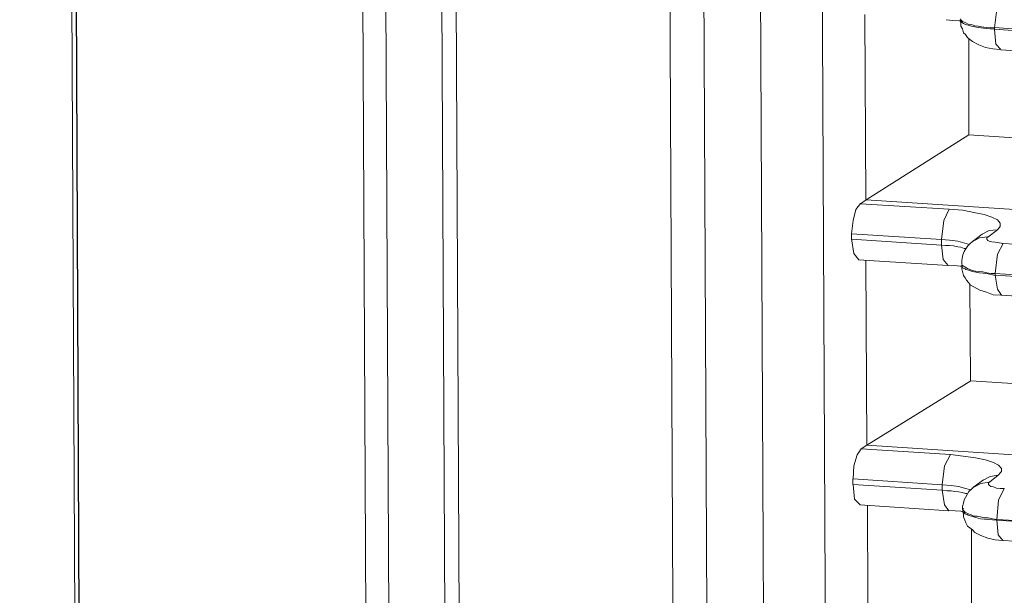
# Model space of a CAD drawing. Units: inches. Extents: x 5.8 to 23.3, y 8.2 to 20.4.
# Drawn here: x 6.8 to 7, y 15.7 to 15.8 of the extents above; entities that cross this region are included whole.
import ezdxf

# ---------------------------------------------------------------- set-up
doc = ezdxf.new("R2010")
doc.units = ezdxf.units.IN
doc.header["$MEASUREMENT"] = 0
doc.layers.add('Vrstva 1', color=7, linetype='Continuous')

msp = doc.modelspace()

# ---------------------------------------------------------------- linework, layer by layer
at = {"layer": 'Vrstva 1', "lineweight": 18}
msp.add_open_spline([(5.81549, 10.69388), (5.81549, 10.69388), (23.29856, 10.69388), (23.29856, 10.69388), (23.29856, 10.69388), (23.29856, 10.69388), (23.29856, 19.41324), (23.29856, 19.41324), (23.29856, 19.41324), (23.29856, 19.41324), (5.81549, 19.41324), (5.81549, 19.41324), (5.81549, 19.41324), (5.81549, 19.41324), (5.81549, 10.69388), (5.81549, 10.69388)], degree=3, knots=[0, 0, 0, 0, 0.25, 0.25, 0.25, 0.25, 0.5, 0.5, 0.5, 0.5, 0.75, 0.75, 0.75, 0.75, 1, 1, 1, 1], dxfattribs=at)
at = {"layer": 'Vrstva 1', "color": 7}
msp.add_open_spline([(6.87414, 13.19788), (6.87414, 13.19788), (6.82912, 13.19756), (6.81621, 13.21449), (6.81621, 13.21449), (6.81621, 13.21449), (6.7984, 17.18536), (6.7984, 17.18536), (6.7984, 17.18536), (6.7984, 17.18536), (6.80217, 17.19629), (6.80217, 17.19629), (6.80217, 17.19629), (6.80217, 17.19629), (6.80288, 17.25355), (6.80288, 17.25355), (6.80288, 17.25355), (6.80288, 17.25355), (6.79413, 17.27641), (6.82443, 17.27983), (6.82443, 17.27983), (6.82443, 17.27983), (7.19259, 17.52071), (7.19259, 17.52071), (7.19259, 17.52071), (7.19259, 17.52071), (7.2157, 17.53761), (7.25669, 17.53648), (7.25669, 17.53648), (7.29768, 17.53535), (10.89972, 17.30114), (10.89972, 17.30114), (10.89972, 17.30114), (10.89972, 17.30114), (10.94463, 17.30707), (10.95828, 17.26565), (10.95828, 17.26565), (10.95828, 17.26565), (10.96001, 17.20868), (10.96001, 17.20868), (10.96001, 17.20868), (10.96001, 17.20868), (10.94424, 17.19749), (10.94424, 17.19749), (10.94424, 17.19749), (10.94424, 17.19749), (10.96262, 13.35645), (10.96262, 13.35645), (10.96262, 13.35645), (10.96262, 13.35645), (10.97631, 13.36121), (10.97744, 13.34572), (10.97744, 13.34572), (10.97744, 13.34572), (10.97871, 13.24931), (10.97871, 13.24931), (10.97871, 13.24931), (10.97871, 13.24931), (10.9459, 13.21054), (10.9459, 13.21054), (10.9459, 13.21054), (10.9459, 13.21054), (10.92688, 13.17075), (10.86987, 13.1639), (10.86987, 13.1639), (10.86987, 13.1639), (10.58349, 12.98088), (10.58349, 12.98088), (10.58349, 12.98088), (10.58349, 12.98088), (10.54465, 12.96007), (10.49205, 12.96338), (10.49205, 12.96338), (10.43945, 12.96681), (10.18263, 12.98346), (10.18263, 12.98346), (10.18263, 12.98346), (10.18263, 12.98346), (10.00948, 12.86895), (10.00948, 12.86895), (10.00948, 12.86895), (10.00948, 12.86895), (9.94849, 12.86895), (9.94849, 12.86895), (9.94849, 12.86895), (9.94849, 12.86895), (9.92877, 12.88535), (9.953, 12.88835), (9.953, 12.88835), (9.953, 12.88835), (9.98444, 12.90884), (9.9553, 12.9068), (9.9553, 12.9068), (9.92619, 12.90468), (9.91815, 12.90585), (9.904, 12.89089), (9.904, 12.89089), (9.88979, 12.87597), (9.88358, 12.87494), (9.85416, 12.87494), (9.85416, 12.87494), (9.82481, 12.87494), (9.79337, 12.87187), (9.81253, 12.90302), (9.81253, 12.90302), (9.83172, 12.93414), (9.85296, 12.96853), (9.85296, 12.96853), (9.85296, 12.96853), (9.85296, 12.96853), (9.85296, 13.00466), (9.85296, 13.00466), (9.85296, 13.00466), (9.85296, 13.00466), (9.82152, 13.00618), (9.82152, 13.00618), (9.82152, 13.00618), (9.82152, 13.00618), (7.71481, 13.14076), (7.71481, 13.14076), (7.71481, 13.14076), (7.71481, 13.14076), (7.53736, 13.02692), (7.53736, 13.02692), (7.53736, 13.02692), (7.53736, 13.02692), (7.48522, 13.02935), (7.48522, 13.02935), (7.48522, 13.02935), (7.48522, 13.02935), (7.46483, 13.03546), (7.47968, 13.0478), (7.47968, 13.0478), (7.49453, 13.06015), (7.50674, 13.06791), (7.47968, 13.06791), (7.47968, 13.06791), (7.45266, 13.06791), (7.43756, 13.04699), (7.43756, 13.04699), (7.43756, 13.04699), (7.43756, 13.04699), (7.41551, 13.03507), (7.39685, 13.03507), (7.39685, 13.03507), (7.37819, 13.03507), (7.32192, 13.02805), (7.34196, 13.0604), (7.34196, 13.0604), (7.36185, 13.09271), (7.38711, 13.13917), (7.38711, 13.13917), (7.38711, 13.13917), (7.38711, 13.13917), (7.38704, 13.16172), (7.38704, 13.16172), (7.38704, 13.16172), (7.38704, 13.16172), (6.92275, 13.18761), (6.92275, 13.18761), (6.92275, 13.18761), (6.92275, 13.18761), (6.87414, 13.19788), (6.87414, 13.19788)], degree=3, knots=[0, 0, 0, 0, 0.02439, 0.02439, 0.02439, 0.02439, 0.04878, 0.04878, 0.04878, 0.04878, 0.073171, 0.073171, 0.073171, 0.073171, 0.097561, 0.097561, 0.097561, 0.097561, 0.121951, 0.121951, 0.121951, 0.121951, 0.146341, 0.146341, 0.146341, 0.146341, 0.170732, 0.170732, 0.170732, 0.170732, 0.195122, 0.195122, 0.195122, 0.195122, 0.219512, 0.219512, 0.219512, 0.219512, 0.243902, 0.243902, 0.243902, 0.243902, 0.268293, 0.268293, 0.268293, 0.268293, 0.292683, 0.292683, 0.292683, 0.292683, 0.317073, 0.317073, 0.317073, 0.317073, 0.341463, 0.341463, 0.341463, 0.341463, 0.365854, 0.365854, 0.365854, 0.365854, 0.390244, 0.390244, 0.390244, 0.390244, 0.414634, 0.414634, 0.414634, 0.414634, 0.439024, 0.439024, 0.439024, 0.439024, 0.463415, 0.463415, 0.463415, 0.463415, 0.487805, 0.487805, 0.487805, 0.487805, 0.512195, 0.512195, 0.512195, 0.512195, 0.536585, 0.536585, 0.536585, 0.536585, 0.560976, 0.560976, 0.560976, 0.560976, 0.585366, 0.585366, 0.585366, 0.585366, 0.609756, 0.609756, 0.609756, 0.609756, 0.634146, 0.634146, 0.634146, 0.634146, 0.658537, 0.658537, 0.658537, 0.658537, 0.682927, 0.682927, 0.682927, 0.682927, 0.707317, 0.707317, 0.707317, 0.707317, 0.731707, 0.731707, 0.731707, 0.731707, 0.756098, 0.756098, 0.756098, 0.756098, 0.780488, 0.780488, 0.780488, 0.780488, 0.804878, 0.804878, 0.804878, 0.804878, 0.829268, 0.829268, 0.829268, 0.829268, 0.853659, 0.853659, 0.853659, 0.853659, 0.878049, 0.878049, 0.878049, 0.878049, 0.902439, 0.902439, 0.902439, 0.902439, 0.926829, 0.926829, 0.926829, 0.926829, 0.95122, 0.95122, 0.95122, 0.95122, 0.97561, 0.97561, 0.97561, 0.97561, 1, 1, 1, 1], dxfattribs=at)
at = {"layer": 'Vrstva 1', "lineweight": 30}
msp.add_open_spline([(6.87414, 13.19788), (6.87414, 13.19788), (6.82912, 13.19756), (6.81621, 13.21449), (6.81621, 13.21449), (6.81621, 13.21449), (6.7984, 17.18536), (6.7984, 17.18536), (6.7984, 17.18536), (6.7984, 17.18536), (6.80217, 17.19629), (6.80217, 17.19629), (6.80217, 17.19629), (6.80217, 17.19629), (6.80288, 17.25355), (6.80288, 17.25355), (6.80288, 17.25355), (6.80288, 17.25355), (6.79413, 17.27641), (6.82443, 17.27983), (6.82443, 17.27983), (6.82443, 17.27983), (7.19259, 17.52071), (7.19259, 17.52071), (7.19259, 17.52071), (7.19259, 17.52071), (7.2157, 17.53761), (7.25669, 17.53648), (7.25669, 17.53648), (7.29768, 17.53535), (10.89972, 17.30114), (10.89972, 17.30114), (10.89972, 17.30114), (10.89972, 17.30114), (10.94463, 17.30707), (10.95828, 17.26565), (10.95828, 17.26565), (10.95828, 17.26565), (10.96001, 17.20868), (10.96001, 17.20868), (10.96001, 17.20868), (10.96001, 17.20868), (10.94424, 17.19749), (10.94424, 17.19749), (10.94424, 17.19749), (10.94424, 17.19749), (10.96262, 13.35645), (10.96262, 13.35645), (10.96262, 13.35645), (10.96262, 13.35645), (10.97631, 13.36121), (10.97744, 13.34572), (10.97744, 13.34572), (10.97744, 13.34572), (10.97871, 13.24931), (10.97871, 13.24931), (10.97871, 13.24931), (10.97871, 13.24931), (10.9459, 13.21054), (10.9459, 13.21054), (10.9459, 13.21054), (10.9459, 13.21054), (10.92688, 13.17075), (10.86987, 13.1639), (10.86987, 13.1639), (10.86987, 13.1639), (10.58349, 12.98088), (10.58349, 12.98088), (10.58349, 12.98088), (10.58349, 12.98088), (10.54465, 12.96007), (10.49205, 12.96338), (10.49205, 12.96338), (10.43945, 12.96681), (10.18263, 12.98346), (10.18263, 12.98346), (10.18263, 12.98346), (10.18263, 12.98346), (10.00948, 12.86895), (10.00948, 12.86895), (10.00948, 12.86895), (10.00948, 12.86895), (9.94849, 12.86895), (9.94849, 12.86895), (9.94849, 12.86895), (9.94849, 12.86895), (9.92877, 12.88535), (9.953, 12.88835), (9.953, 12.88835), (9.953, 12.88835), (9.98444, 12.90884), (9.9553, 12.9068), (9.9553, 12.9068), (9.92619, 12.90468), (9.91815, 12.90585), (9.904, 12.89089), (9.904, 12.89089), (9.88979, 12.87597), (9.88358, 12.87494), (9.85416, 12.87494), (9.85416, 12.87494), (9.82481, 12.87494), (9.79337, 12.87187), (9.81253, 12.90302), (9.81253, 12.90302), (9.83172, 12.93414), (9.85296, 12.96853), (9.85296, 12.96853), (9.85296, 12.96853), (9.85296, 12.96853), (9.85296, 13.00466), (9.85296, 13.00466), (9.85296, 13.00466), (9.85296, 13.00466), (9.82152, 13.00618), (9.82152, 13.00618), (9.82152, 13.00618), (9.82152, 13.00618), (7.71481, 13.14076), (7.71481, 13.14076), (7.71481, 13.14076), (7.71481, 13.14076), (7.53736, 13.02692), (7.53736, 13.02692), (7.53736, 13.02692), (7.53736, 13.02692), (7.48522, 13.02935), (7.48522, 13.02935), (7.48522, 13.02935), (7.48522, 13.02935), (7.46483, 13.03546), (7.47968, 13.0478), (7.47968, 13.0478), (7.49453, 13.06015), (7.50674, 13.06791), (7.47968, 13.06791), (7.47968, 13.06791), (7.45266, 13.06791), (7.43756, 13.04699), (7.43756, 13.04699), (7.43756, 13.04699), (7.43756, 13.04699), (7.41551, 13.03507), (7.39685, 13.03507), (7.39685, 13.03507), (7.37819, 13.03507), (7.32192, 13.02805), (7.34196, 13.0604), (7.34196, 13.0604), (7.36185, 13.09271), (7.38711, 13.13917), (7.38711, 13.13917), (7.38711, 13.13917), (7.38711, 13.13917), (7.38704, 13.16172), (7.38704, 13.16172), (7.38704, 13.16172), (7.38704, 13.16172), (6.92275, 13.18761), (6.92275, 13.18761), (6.92275, 13.18761), (6.92275, 13.18761), (6.87414, 13.19788), (6.87414, 13.19788)], degree=3, knots=[0, 0, 0, 0, 0.02439, 0.02439, 0.02439, 0.02439, 0.04878, 0.04878, 0.04878, 0.04878, 0.073171, 0.073171, 0.073171, 0.073171, 0.097561, 0.097561, 0.097561, 0.097561, 0.121951, 0.121951, 0.121951, 0.121951, 0.146341, 0.146341, 0.146341, 0.146341, 0.170732, 0.170732, 0.170732, 0.170732, 0.195122, 0.195122, 0.195122, 0.195122, 0.219512, 0.219512, 0.219512, 0.219512, 0.243902, 0.243902, 0.243902, 0.243902, 0.268293, 0.268293, 0.268293, 0.268293, 0.292683, 0.292683, 0.292683, 0.292683, 0.317073, 0.317073, 0.317073, 0.317073, 0.341463, 0.341463, 0.341463, 0.341463, 0.365854, 0.365854, 0.365854, 0.365854, 0.390244, 0.390244, 0.390244, 0.390244, 0.414634, 0.414634, 0.414634, 0.414634, 0.439024, 0.439024, 0.439024, 0.439024, 0.463415, 0.463415, 0.463415, 0.463415, 0.487805, 0.487805, 0.487805, 0.487805, 0.512195, 0.512195, 0.512195, 0.512195, 0.536585, 0.536585, 0.536585, 0.536585, 0.560976, 0.560976, 0.560976, 0.560976, 0.585366, 0.585366, 0.585366, 0.585366, 0.609756, 0.609756, 0.609756, 0.609756, 0.634146, 0.634146, 0.634146, 0.634146, 0.658537, 0.658537, 0.658537, 0.658537, 0.682927, 0.682927, 0.682927, 0.682927, 0.707317, 0.707317, 0.707317, 0.707317, 0.731707, 0.731707, 0.731707, 0.731707, 0.756098, 0.756098, 0.756098, 0.756098, 0.780488, 0.780488, 0.780488, 0.780488, 0.804878, 0.804878, 0.804878, 0.804878, 0.829268, 0.829268, 0.829268, 0.829268, 0.853659, 0.853659, 0.853659, 0.853659, 0.878049, 0.878049, 0.878049, 0.878049, 0.902439, 0.902439, 0.902439, 0.902439, 0.926829, 0.926829, 0.926829, 0.926829, 0.95122, 0.95122, 0.95122, 0.95122, 0.97561, 0.97561, 0.97561, 0.97561, 1, 1, 1, 1], dxfattribs=at)
at = {"layer": 'Vrstva 1', "lineweight": 9}
for points in [[(6.79714, 17.1887), (6.79714, 17.1887), (6.81619, 13.21448), (6.81619, 13.21448)], [(6.87306, 13.34621), (6.87306, 13.34621), (6.85489, 17.1452), (6.85489, 17.1452)], [(6.87757, 13.34653), (6.87757, 13.34653), (6.8594, 17.14548), (6.8594, 17.14548)], [(6.91873, 16.49416), (6.91873, 16.49416), (6.93125, 13.86632), (6.93125, 13.86632)], [(6.92548, 16.49222), (6.92548, 16.49222), (6.938, 13.86441), (6.938, 13.86441)], [(6.94889, 16.49279), (6.94889, 16.49279), (6.96142, 13.86506), (6.96142, 13.86506)], [(6.9492, 13.8636), (6.9492, 13.8636), (6.93668, 16.49144), (6.93668, 16.49144)], [(6.98668, 15.94681), (6.98668, 15.94681), (9.17573, 15.80418), (9.17573, 15.80418)], [(6.98724, 15.90864), (6.98724, 15.90864), (9.17619, 15.76587), (9.17619, 15.76587)], [(9.17457, 15.75998), (9.17457, 15.75998), (6.98562, 15.90261), (6.98562, 15.90261)], [(6.98562, 15.90239), (6.98562, 15.90239), (9.17457, 15.75977), (9.17457, 15.75977)], [(6.98689, 15.8983), (6.98689, 15.8983), (9.17584, 15.75574), (9.17584, 15.75574)], [(6.98742, 15.86003), (6.98742, 15.86003), (9.17637, 15.7174), (9.17637, 15.7174)], [(9.17482, 15.71147), (9.17482, 15.71147), (6.98579, 15.8541), (6.98579, 15.8541)], [(6.98579, 15.85392), (6.98579, 15.85392), (9.17482, 15.71133), (9.17482, 15.71133)], [(6.9871, 15.84976), (6.9871, 15.84976), (9.17609, 15.70713), (9.17609, 15.70713)], [(6.98763, 15.81148), (6.98763, 15.81148), (9.17658, 15.66885), (9.17658, 15.66885)], [(6.96074, 15.7716), (6.96074, 15.7716), (6.9605, 15.80829), (6.9605, 15.80829)], [(9.17506, 15.66303), (9.17506, 15.66303), (6.98615, 15.80566), (6.98615, 15.80566)], [(6.98615, 15.80566), (6.98615, 15.80566), (6.98615, 15.80534), (6.98615, 15.80534)], [(6.98615, 15.80534), (6.98615, 15.80534), (9.17506, 15.66272), (9.17506, 15.66272)], [(6.98112, 15.80354), (6.98112, 15.80354), (6.98112, 15.78449), (6.98112, 15.78449)], [(6.98742, 15.80129), (6.98742, 15.80129), (9.17637, 15.65869), (9.17637, 15.65869)], [(6.98112, 15.78444), (6.98112, 15.78444), (6.96076, 15.77163), (6.96076, 15.77163)], [(7.03704, 15.78077), (7.03704, 15.78077), (6.98112, 15.78444), (6.98112, 15.78444)], [(6.95965, 15.77084), (6.95965, 15.77084), (6.96078, 15.77162), (6.96078, 15.77162)], [(7.154, 15.75902), (7.154, 15.75902), (6.96078, 15.77162), (6.96078, 15.77162)], [(6.95965, 15.77084), (6.95965, 15.77084), (6.97719, 15.76978), (6.97719, 15.76978)], [(6.98675, 15.76566), (6.98675, 15.76566), (6.98484, 15.76425), (6.98484, 15.76425)], [(6.97569, 15.76378), (6.97569, 15.76378), (6.95788, 15.76488), (6.95788, 15.76488)], [(6.95788, 15.76385), (6.95788, 15.76385), (6.97569, 15.76265), (6.97569, 15.76265)], [(6.95789, 15.76388), (6.95789, 15.76388), (6.95789, 15.76487), (6.95789, 15.76487)], [(6.97569, 15.76265), (6.97569, 15.76265), (6.97569, 15.76378), (6.97569, 15.76378)], [(6.9837, 15.76481), (6.9837, 15.76481), (6.98176, 15.76329), (6.98176, 15.76329)], [(6.98784, 15.76298), (6.98784, 15.76298), (9.17683, 15.62035), (9.17683, 15.62035)], [(6.95929, 15.75976), (6.95929, 15.75976), (6.977, 15.75863), (6.977, 15.75863)], [(6.96092, 15.7231), (6.96092, 15.7231), (6.96074, 15.75968), (6.96074, 15.75968)], [(6.97971, 15.75894), (6.97971, 15.75894), (6.97971, 15.75911), (6.97971, 15.75911)], [(9.17531, 15.61442), (9.17531, 15.61442), (6.98629, 15.75705), (6.98629, 15.75705)], [(6.98629, 15.75705), (6.98629, 15.75705), (6.98629, 15.75673), (6.98629, 15.75673)], [(6.98629, 15.75673), (6.98629, 15.75673), (9.17531, 15.61424), (9.17531, 15.61424)], [(6.9813, 15.755), (6.9813, 15.755), (6.98144, 15.73577), (6.98144, 15.73577)], [(6.98755, 15.75277), (6.98755, 15.75277), (9.17651, 15.61014), (9.17651, 15.61014)], [(6.98147, 15.73579), (6.98147, 15.73579), (6.96091, 15.72309), (6.96091, 15.72309)], [(7.03732, 15.73226), (7.03732, 15.73226), (6.98147, 15.73579), (6.98147, 15.73579)], [(6.95979, 15.72236), (6.95979, 15.72236), (6.96092, 15.7231), (6.96092, 15.7231)], [(7.15424, 15.7104), (7.15424, 15.7104), (6.96092, 15.7231), (6.96092, 15.7231)], [(6.95979, 15.72236), (6.95979, 15.72236), (6.97747, 15.72123), (6.97747, 15.72123)], [(6.98688, 15.71714), (6.98688, 15.71714), (6.98516, 15.7158), (6.98516, 15.7158)], [(6.95817, 15.71534), (6.95817, 15.71534), (6.95817, 15.71643), (6.95817, 15.71643)], [(6.97583, 15.71524), (6.97583, 15.71524), (6.95819, 15.71644), (6.95819, 15.71644)], [(6.95819, 15.71531), (6.95819, 15.71531), (6.97583, 15.71422), (6.97583, 15.71422)], [(6.97583, 15.71422), (6.97583, 15.71422), (6.97583, 15.71524), (6.97583, 15.71524)], [(6.98398, 15.71623), (6.98398, 15.71623), (6.98211, 15.71485), (6.98211, 15.71485)], [(6.95953, 15.71129), (6.95953, 15.71129), (6.97714, 15.71013), (6.97714, 15.71013)], [(6.96117, 15.67449), (6.96117, 15.67449), (6.96103, 15.71117), (6.96103, 15.71117)], [(6.97992, 15.71039), (6.97992, 15.71039), (6.98003, 15.71064), (6.98003, 15.71064)], [(9.17555, 15.56594), (9.17555, 15.56594), (6.9866, 15.70843), (6.9866, 15.70843)], [(6.9866, 15.70843), (6.9866, 15.70843), (6.9866, 15.70825), (6.9866, 15.70825)], [(6.9866, 15.70825), (6.9866, 15.70825), (9.17555, 15.56562), (9.17555, 15.56562)], [(6.98162, 15.70649), (6.98162, 15.70649), (6.98162, 15.68727), (6.98162, 15.68727)], [(6.9878, 15.70426), (6.9878, 15.70426), (9.17682, 15.5616), (9.17682, 15.5616)]]:
    msp.add_open_spline(points, degree=3, dxfattribs=at)
for points, knots in [([(6.87042, 17.14476), (6.87042, 17.14476), (6.87959, 15.24534), (6.87959, 15.24534), (6.87959, 15.24534), (6.87959, 15.24534), (6.88859, 13.34574), (6.88859, 13.34574)], [0, 0, 0, 0, 0.5, 0.5, 0.5, 0.5, 1, 1, 1, 1]), ([(6.87331, 17.14406), (6.87331, 17.14406), (6.88245, 15.2446), (6.88245, 15.2446), (6.88245, 15.2446), (6.88245, 15.2446), (6.89145, 13.34499), (6.89145, 13.34499)], [0, 0, 0, 0, 0.5, 0.5, 0.5, 0.5, 1, 1, 1, 1]), ([(6.98614, 15.80563), (6.98614, 15.80563), (6.9866, 15.80933), (6.9866, 15.80933), (6.9866, 15.80933), (6.9866, 15.80933), (6.98766, 15.81149), (6.98766, 15.81149)], [0, 0, 0, 0, 0.5, 0.5, 0.5, 0.5, 1, 1, 1, 1]), ([(6.97664, 15.80723), (6.97664, 15.80723), (6.97795, 15.80709), (6.97795, 15.80709), (6.97795, 15.80709), (6.97795, 15.80709), (6.97915, 15.80698), (6.97915, 15.80698), (6.97915, 15.80698), (6.97915, 15.80698), (6.9795, 15.80698), (6.9795, 15.80698)], [0, 0, 0, 0, 0.333333, 0.333333, 0.333333, 0.333333, 0.666667, 0.666667, 0.666667, 0.666667, 1, 1, 1, 1]), ([(6.97936, 15.80723), (6.97936, 15.80723), (6.97947, 15.80709), (6.97947, 15.80709), (6.97947, 15.80709), (6.97947, 15.80709), (6.9795, 15.80691), (6.9795, 15.80691), (6.9795, 15.80691), (6.9795, 15.80691), (6.97971, 15.80677), (6.97971, 15.80677), (6.97971, 15.80677), (6.97971, 15.80677), (6.97985, 15.8066), (6.97985, 15.8066), (6.97985, 15.8066), (6.97985, 15.8066), (6.98003, 15.80646), (6.98003, 15.80646), (6.98003, 15.80646), (6.98003, 15.80646), (6.98028, 15.80635), (6.98028, 15.80635), (6.98028, 15.80635), (6.98028, 15.80635), (6.98049, 15.80628), (6.98049, 15.80628), (6.98049, 15.80628), (6.98049, 15.80628), (6.98165, 15.80596), (6.98165, 15.80596), (6.98165, 15.80596), (6.98165, 15.80596), (6.98292, 15.80571), (6.98292, 15.80571), (6.98292, 15.80571), (6.98292, 15.80571), (6.98455, 15.8055), (6.98455, 15.8055), (6.98455, 15.8055), (6.98455, 15.8055), (6.98613, 15.80533), (6.98613, 15.80533)], [0, 0, 0, 0, 0.090909, 0.090909, 0.090909, 0.090909, 0.181818, 0.181818, 0.181818, 0.181818, 0.272727, 0.272727, 0.272727, 0.272727, 0.363636, 0.363636, 0.363636, 0.363636, 0.454545, 0.454545, 0.454545, 0.454545, 0.545455, 0.545455, 0.545455, 0.545455, 0.636364, 0.636364, 0.636364, 0.636364, 0.727273, 0.727273, 0.727273, 0.727273, 0.818182, 0.818182, 0.818182, 0.818182, 0.909091, 0.909091, 0.909091, 0.909091, 1, 1, 1, 1]), ([(6.97936, 15.80709), (6.97936, 15.80709), (6.9795, 15.8066), (6.9795, 15.8066), (6.9795, 15.8066), (6.9795, 15.8066), (6.9795, 15.80596), (6.9795, 15.80596), (6.9795, 15.80596), (6.9795, 15.80596), (6.97985, 15.8054), (6.97985, 15.8054), (6.97985, 15.8054), (6.97985, 15.8054), (6.98003, 15.80466), (6.98003, 15.80466), (6.98003, 15.80466), (6.98003, 15.80466), (6.98045, 15.80434), (6.98045, 15.80434), (6.98045, 15.80434), (6.98045, 15.80434), (6.98081, 15.8037), (6.98081, 15.8037), (6.98081, 15.8037), (6.98081, 15.8037), (6.9813, 15.80332), (6.9813, 15.80332), (6.9813, 15.80332), (6.9813, 15.80332), (6.98179, 15.80293), (6.98179, 15.80293), (6.98179, 15.80293), (6.98179, 15.80293), (6.98306, 15.80229), (6.98306, 15.80229), (6.98306, 15.80229), (6.98306, 15.80229), (6.98437, 15.80176), (6.98437, 15.80176), (6.98437, 15.80176), (6.98437, 15.80176), (6.98582, 15.80145), (6.98582, 15.80145), (6.98582, 15.80145), (6.98582, 15.80145), (6.98723, 15.80131), (6.98723, 15.80131)], [0, 0, 0, 0, 0.083333, 0.083333, 0.083333, 0.083333, 0.166667, 0.166667, 0.166667, 0.166667, 0.25, 0.25, 0.25, 0.25, 0.333333, 0.333333, 0.333333, 0.333333, 0.416667, 0.416667, 0.416667, 0.416667, 0.5, 0.5, 0.5, 0.5, 0.583333, 0.583333, 0.583333, 0.583333, 0.666667, 0.666667, 0.666667, 0.666667, 0.75, 0.75, 0.75, 0.75, 0.833333, 0.833333, 0.833333, 0.833333, 0.916667, 0.916667, 0.916667, 0.916667, 1, 1, 1, 1]), ([(6.98613, 15.80561), (6.98613, 15.80561), (6.98532, 15.80561), (6.98532, 15.80561), (6.98532, 15.80561), (6.98532, 15.80561), (6.98455, 15.80571), (6.98455, 15.80571), (6.98455, 15.80571), (6.98455, 15.80571), (6.98359, 15.80582), (6.98359, 15.80582), (6.98359, 15.80582), (6.98359, 15.80582), (6.98292, 15.80596), (6.98292, 15.80596), (6.98292, 15.80596), (6.98292, 15.80596), (6.98225, 15.80603), (6.98225, 15.80603), (6.98225, 15.80603), (6.98225, 15.80603), (6.98165, 15.80628), (6.98165, 15.80628), (6.98165, 15.80628), (6.98165, 15.80628), (6.98098, 15.80635), (6.98098, 15.80635), (6.98098, 15.80635), (6.98098, 15.80635), (6.98049, 15.8066), (6.98049, 15.8066), (6.98049, 15.8066), (6.98049, 15.8066), (6.97985, 15.80691), (6.97985, 15.80691), (6.97985, 15.80691), (6.97985, 15.80691), (6.9795, 15.80723), (6.9795, 15.80723), (6.9795, 15.80723), (6.9795, 15.80723), (6.97947, 15.80741), (6.97947, 15.80741)], [0, 0, 0, 0, 0.090909, 0.090909, 0.090909, 0.090909, 0.181818, 0.181818, 0.181818, 0.181818, 0.272727, 0.272727, 0.272727, 0.272727, 0.363636, 0.363636, 0.363636, 0.363636, 0.454545, 0.454545, 0.454545, 0.454545, 0.545455, 0.545455, 0.545455, 0.545455, 0.636364, 0.636364, 0.636364, 0.636364, 0.727273, 0.727273, 0.727273, 0.727273, 0.818182, 0.818182, 0.818182, 0.818182, 0.909091, 0.909091, 0.909091, 0.909091, 1, 1, 1, 1]), ([(6.98614, 15.80531), (6.98614, 15.80531), (6.98646, 15.80242), (6.98646, 15.80242), (6.98646, 15.80242), (6.98646, 15.80242), (6.98741, 15.80133), (6.98741, 15.80133)], [0, 0, 0, 0, 0.5, 0.5, 0.5, 0.5, 1, 1, 1, 1]), ([(6.95787, 15.76489), (6.95787, 15.76489), (6.95819, 15.76754), (6.95819, 15.76754), (6.95819, 15.76754), (6.95819, 15.76754), (6.95875, 15.76969), (6.95875, 15.76969), (6.95875, 15.76969), (6.95875, 15.76969), (6.95964, 15.77086), (6.95964, 15.77086)], [0, 0, 0, 0, 0.333333, 0.333333, 0.333333, 0.333333, 0.666667, 0.666667, 0.666667, 0.666667, 1, 1, 1, 1]), ([(6.97568, 15.76377), (6.97568, 15.76377), (6.97617, 15.76755), (6.97617, 15.76755), (6.97617, 15.76755), (6.97617, 15.76755), (6.97719, 15.76977), (6.97719, 15.76977)], [0, 0, 0, 0, 0.5, 0.5, 0.5, 0.5, 1, 1, 1, 1]), ([(6.9772, 15.76977), (6.9772, 15.76977), (6.97989, 15.76956), (6.97989, 15.76956), (6.97989, 15.76956), (6.97989, 15.76956), (6.98211, 15.76913), (6.98211, 15.76913), (6.98211, 15.76913), (6.98211, 15.76913), (6.98415, 15.76874), (6.98415, 15.76874), (6.98415, 15.76874), (6.98415, 15.76874), (6.98564, 15.76818), (6.98564, 15.76818), (6.98564, 15.76818), (6.98564, 15.76818), (6.98673, 15.76765), (6.98673, 15.76765), (6.98673, 15.76765), (6.98673, 15.76765), (6.98729, 15.76698), (6.98729, 15.76698), (6.98729, 15.76698), (6.98729, 15.76698), (6.98726, 15.76634), (6.98726, 15.76634), (6.98726, 15.76634), (6.98726, 15.76634), (6.98673, 15.76571), (6.98673, 15.76571)], [0, 0, 0, 0, 0.125, 0.125, 0.125, 0.125, 0.25, 0.25, 0.25, 0.25, 0.375, 0.375, 0.375, 0.375, 0.5, 0.5, 0.5, 0.5, 0.625, 0.625, 0.625, 0.625, 0.75, 0.75, 0.75, 0.75, 0.875, 0.875, 0.875, 0.875, 1, 1, 1, 1]), ([(6.98372, 15.76483), (6.98372, 15.76483), (6.98513, 15.76554), (6.98513, 15.76554), (6.98513, 15.76554), (6.98513, 15.76554), (6.98672, 15.76568), (6.98672, 15.76568)], [0, 0, 0, 0, 0.5, 0.5, 0.5, 0.5, 1, 1, 1, 1]), ([(6.95932, 15.75978), (6.95932, 15.75978), (6.95833, 15.76098), (6.95833, 15.76098), (6.95833, 15.76098), (6.95833, 15.76098), (6.95787, 15.76387), (6.95787, 15.76387)], [0, 0, 0, 0, 0.5, 0.5, 0.5, 0.5, 1, 1, 1, 1]), ([(6.98123, 15.76278), (6.98123, 15.76278), (6.9789, 15.76345), (6.9789, 15.76345), (6.9789, 15.76345), (6.9789, 15.76345), (6.97728, 15.76363), (6.97728, 15.76363), (6.97728, 15.76363), (6.97728, 15.76363), (6.97566, 15.76377), (6.97566, 15.76377)], [0, 0, 0, 0, 0.333333, 0.333333, 0.333333, 0.333333, 0.666667, 0.666667, 0.666667, 0.666667, 1, 1, 1, 1]), ([(6.98178, 15.76328), (6.98178, 15.76328), (6.98323, 15.76409), (6.98323, 15.76409), (6.98323, 15.76409), (6.98323, 15.76409), (6.98481, 15.76427), (6.98481, 15.76427)], [0, 0, 0, 0, 0.5, 0.5, 0.5, 0.5, 1, 1, 1, 1]), ([(6.98482, 15.76423), (6.98482, 15.76423), (6.98468, 15.76409), (6.98468, 15.76409), (6.98468, 15.76409), (6.98468, 15.76409), (6.98468, 15.76384), (6.98468, 15.76384), (6.98468, 15.76384), (6.98468, 15.76384), (6.98482, 15.76359), (6.98482, 15.76359), (6.98482, 15.76359), (6.98482, 15.76359), (6.98514, 15.76345), (6.98514, 15.76345), (6.98514, 15.76345), (6.98514, 15.76345), (6.98564, 15.76328), (6.98564, 15.76328), (6.98564, 15.76328), (6.98564, 15.76328), (6.98631, 15.76321), (6.98631, 15.76321), (6.98631, 15.76321), (6.98631, 15.76321), (6.98708, 15.76313), (6.98708, 15.76313), (6.98708, 15.76313), (6.98708, 15.76313), (6.98786, 15.76296), (6.98786, 15.76296)], [0, 0, 0, 0, 0.125, 0.125, 0.125, 0.125, 0.25, 0.25, 0.25, 0.25, 0.375, 0.375, 0.375, 0.375, 0.5, 0.5, 0.5, 0.5, 0.625, 0.625, 0.625, 0.625, 0.75, 0.75, 0.75, 0.75, 0.875, 0.875, 0.875, 0.875, 1, 1, 1, 1]), ([(6.97566, 15.76264), (6.97566, 15.76264), (6.9765, 15.76257), (6.9765, 15.76257), (6.9765, 15.76257), (6.9765, 15.76257), (6.97728, 15.76257), (6.97728, 15.76257), (6.97728, 15.76257), (6.97728, 15.76257), (6.97809, 15.7625), (6.97809, 15.7625), (6.97809, 15.7625), (6.97809, 15.7625), (6.9789, 15.76232), (6.9789, 15.76232), (6.9789, 15.76232), (6.9789, 15.76232), (6.9795, 15.76225), (6.9795, 15.76225), (6.9795, 15.76225), (6.9795, 15.76225), (6.98017, 15.76201), (6.98017, 15.76201), (6.98017, 15.76201), (6.98017, 15.76201), (6.98049, 15.76201), (6.98049, 15.76201)], [0, 0, 0, 0, 0.142857, 0.142857, 0.142857, 0.142857, 0.285714, 0.285714, 0.285714, 0.285714, 0.428571, 0.428571, 0.428571, 0.428571, 0.571429, 0.571429, 0.571429, 0.571429, 0.714286, 0.714286, 0.714286, 0.714286, 0.857143, 0.857143, 0.857143, 0.857143, 1, 1, 1, 1]), ([(6.97568, 15.76264), (6.97568, 15.76264), (6.97599, 15.75979), (6.97599, 15.75979), (6.97599, 15.75979), (6.97599, 15.75979), (6.97698, 15.75862), (6.97698, 15.75862)], [0, 0, 0, 0, 0.5, 0.5, 0.5, 0.5, 1, 1, 1, 1]), ([(6.98186, 15.76345), (6.98186, 15.76345), (6.9813, 15.76289), (6.9813, 15.76289), (6.9813, 15.76289), (6.9813, 15.76289), (6.98088, 15.7625), (6.98088, 15.7625), (6.98088, 15.7625), (6.98088, 15.7625), (6.98049, 15.76194), (6.98049, 15.76194), (6.98049, 15.76194), (6.98049, 15.76194), (6.98017, 15.76137), (6.98017, 15.76137), (6.98017, 15.76137), (6.98017, 15.76137), (6.97992, 15.76074), (6.97992, 15.76074), (6.97992, 15.76074), (6.97992, 15.76074), (6.97978, 15.76007), (6.97978, 15.76007), (6.97978, 15.76007), (6.97978, 15.76007), (6.97971, 15.75957), (6.97971, 15.75957), (6.97971, 15.75957), (6.97971, 15.75957), (6.97971, 15.75894), (6.97971, 15.75894)], [0, 0, 0, 0, 0.125, 0.125, 0.125, 0.125, 0.25, 0.25, 0.25, 0.25, 0.375, 0.375, 0.375, 0.375, 0.5, 0.5, 0.5, 0.5, 0.625, 0.625, 0.625, 0.625, 0.75, 0.75, 0.75, 0.75, 0.875, 0.875, 0.875, 0.875, 1, 1, 1, 1]), ([(6.98164, 15.76321), (6.98164, 15.76321), (6.98178, 15.76321), (6.98178, 15.76321), (6.98178, 15.76321), (6.98178, 15.76321), (6.98178, 15.76328), (6.98178, 15.76328)], [0, 0, 0, 0, 0.5, 0.5, 0.5, 0.5, 1, 1, 1, 1]), ([(6.98628, 15.75702), (6.98628, 15.75702), (6.98674, 15.76086), (6.98674, 15.76086), (6.98674, 15.76086), (6.98674, 15.76086), (6.98787, 15.76298), (6.98787, 15.76298)], [0, 0, 0, 0, 0.5, 0.5, 0.5, 0.5, 1, 1, 1, 1]), ([(6.97678, 15.75869), (6.97678, 15.75869), (6.97816, 15.75862), (6.97816, 15.75862), (6.97816, 15.75862), (6.97816, 15.75862), (6.97936, 15.75848), (6.97936, 15.75848), (6.97936, 15.75848), (6.97936, 15.75848), (6.97971, 15.75848), (6.97971, 15.75848)], [0, 0, 0, 0, 0.333333, 0.333333, 0.333333, 0.333333, 0.666667, 0.666667, 0.666667, 0.666667, 1, 1, 1, 1]), ([(6.98627, 15.75703), (6.98627, 15.75703), (6.9855, 15.75703), (6.9855, 15.75703), (6.9855, 15.75703), (6.9855, 15.75703), (6.98465, 15.75721), (6.98465, 15.75721), (6.98465, 15.75721), (6.98465, 15.75721), (6.98388, 15.75735), (6.98388, 15.75735), (6.98388, 15.75735), (6.98388, 15.75735), (6.98317, 15.75742), (6.98317, 15.75742), (6.98317, 15.75742), (6.98317, 15.75742), (6.98239, 15.75753), (6.98239, 15.75753), (6.98239, 15.75753), (6.98239, 15.75753), (6.98179, 15.75767), (6.98179, 15.75767), (6.98179, 15.75767), (6.98179, 15.75767), (6.9813, 15.75784), (6.9813, 15.75784), (6.9813, 15.75784), (6.9813, 15.75784), (6.98081, 15.75805), (6.98081, 15.75805), (6.98081, 15.75805), (6.98081, 15.75805), (6.98017, 15.75841), (6.98017, 15.75841), (6.98017, 15.75841), (6.98017, 15.75841), (6.97978, 15.75869), (6.97978, 15.75869), (6.97978, 15.75869), (6.97978, 15.75869), (6.97971, 15.75894), (6.97971, 15.75894)], [0, 0, 0, 0, 0.090909, 0.090909, 0.090909, 0.090909, 0.181818, 0.181818, 0.181818, 0.181818, 0.272727, 0.272727, 0.272727, 0.272727, 0.363636, 0.363636, 0.363636, 0.363636, 0.454545, 0.454545, 0.454545, 0.454545, 0.545455, 0.545455, 0.545455, 0.545455, 0.636364, 0.636364, 0.636364, 0.636364, 0.727273, 0.727273, 0.727273, 0.727273, 0.818182, 0.818182, 0.818182, 0.818182, 0.909091, 0.909091, 0.909091, 0.909091, 1, 1, 1, 1]), ([(6.97971, 15.75869), (6.97971, 15.75869), (6.97971, 15.75848), (6.97971, 15.75848), (6.97971, 15.75848), (6.97971, 15.75848), (6.97978, 15.75841), (6.97978, 15.75841), (6.97978, 15.75841), (6.97978, 15.75841), (6.97985, 15.75816), (6.97985, 15.75816), (6.97985, 15.75816), (6.97985, 15.75816), (6.9801, 15.75805), (6.9801, 15.75805), (6.9801, 15.75805), (6.9801, 15.75805), (6.98035, 15.75798), (6.98035, 15.75798), (6.98035, 15.75798), (6.98035, 15.75798), (6.98049, 15.75784), (6.98049, 15.75784), (6.98049, 15.75784), (6.98049, 15.75784), (6.98081, 15.75774), (6.98081, 15.75774), (6.98081, 15.75774), (6.98081, 15.75774), (6.98179, 15.75742), (6.98179, 15.75742), (6.98179, 15.75742), (6.98179, 15.75742), (6.98317, 15.75721), (6.98317, 15.75721), (6.98317, 15.75721), (6.98317, 15.75721), (6.98465, 15.75703), (6.98465, 15.75703), (6.98465, 15.75703), (6.98465, 15.75703), (6.98627, 15.75668), (6.98627, 15.75668)], [0, 0, 0, 0, 0.090909, 0.090909, 0.090909, 0.090909, 0.181818, 0.181818, 0.181818, 0.181818, 0.272727, 0.272727, 0.272727, 0.272727, 0.363636, 0.363636, 0.363636, 0.363636, 0.454545, 0.454545, 0.454545, 0.454545, 0.545455, 0.545455, 0.545455, 0.545455, 0.636364, 0.636364, 0.636364, 0.636364, 0.727273, 0.727273, 0.727273, 0.727273, 0.818182, 0.818182, 0.818182, 0.818182, 0.909091, 0.909091, 0.909091, 0.909091, 1, 1, 1, 1]), ([(6.97971, 15.75862), (6.97971, 15.75862), (6.97971, 15.75798), (6.97971, 15.75798), (6.97971, 15.75798), (6.97971, 15.75798), (6.97985, 15.75742), (6.97985, 15.75742), (6.97985, 15.75742), (6.97985, 15.75742), (6.98003, 15.75668), (6.98003, 15.75668), (6.98003, 15.75668), (6.98003, 15.75668), (6.98035, 15.75622), (6.98035, 15.75622), (6.98035, 15.75622), (6.98035, 15.75622), (6.98066, 15.75573), (6.98066, 15.75573), (6.98066, 15.75573), (6.98066, 15.75573), (6.98105, 15.75527), (6.98105, 15.75527), (6.98105, 15.75527), (6.98105, 15.75527), (6.98144, 15.75477), (6.98144, 15.75477), (6.98144, 15.75477), (6.98144, 15.75477), (6.98208, 15.75439), (6.98208, 15.75439), (6.98208, 15.75439), (6.98208, 15.75439), (6.98324, 15.75375), (6.98324, 15.75375), (6.98324, 15.75375), (6.98324, 15.75375), (6.98458, 15.75336), (6.98458, 15.75336), (6.98458, 15.75336), (6.98458, 15.75336), (6.98592, 15.75283), (6.98592, 15.75283), (6.98592, 15.75283), (6.98592, 15.75283), (6.98744, 15.75276), (6.98744, 15.75276)], [0, 0, 0, 0, 0.083333, 0.083333, 0.083333, 0.083333, 0.166667, 0.166667, 0.166667, 0.166667, 0.25, 0.25, 0.25, 0.25, 0.333333, 0.333333, 0.333333, 0.333333, 0.416667, 0.416667, 0.416667, 0.416667, 0.5, 0.5, 0.5, 0.5, 0.583333, 0.583333, 0.583333, 0.583333, 0.666667, 0.666667, 0.666667, 0.666667, 0.75, 0.75, 0.75, 0.75, 0.833333, 0.833333, 0.833333, 0.833333, 0.916667, 0.916667, 0.916667, 0.916667, 1, 1, 1, 1]), ([(6.98628, 15.7567), (6.98628, 15.7567), (6.98674, 15.75398), (6.98674, 15.75398), (6.98674, 15.75398), (6.98674, 15.75398), (6.98755, 15.75278), (6.98755, 15.75278)], [0, 0, 0, 0, 0.5, 0.5, 0.5, 0.5, 1, 1, 1, 1]), ([(6.95819, 15.71646), (6.95819, 15.71646), (6.95833, 15.719), (6.95833, 15.719), (6.95833, 15.719), (6.95833, 15.719), (6.959, 15.72119), (6.959, 15.72119), (6.959, 15.72119), (6.959, 15.72119), (6.95978, 15.72235), (6.95978, 15.72235)], [0, 0, 0, 0, 0.333333, 0.333333, 0.333333, 0.333333, 0.666667, 0.666667, 0.666667, 0.666667, 1, 1, 1, 1]), ([(6.97585, 15.71523), (6.97585, 15.71523), (6.97631, 15.71901), (6.97631, 15.71901), (6.97631, 15.71901), (6.97631, 15.71901), (6.97744, 15.72126), (6.97744, 15.72126)], [0, 0, 0, 0, 0.5, 0.5, 0.5, 0.5, 1, 1, 1, 1]), ([(6.97745, 15.72126), (6.97745, 15.72126), (6.97999, 15.72094), (6.97999, 15.72094), (6.97999, 15.72094), (6.97999, 15.72094), (6.98243, 15.72062), (6.98243, 15.72062), (6.98243, 15.72062), (6.98243, 15.72062), (6.98437, 15.7202), (6.98437, 15.7202), (6.98437, 15.7202), (6.98437, 15.7202), (6.98595, 15.71964), (6.98595, 15.71964), (6.98595, 15.71964), (6.98595, 15.71964), (6.98698, 15.71914), (6.98698, 15.71914), (6.98698, 15.71914), (6.98698, 15.71914), (6.98758, 15.71851), (6.98758, 15.71851), (6.98758, 15.71851), (6.98758, 15.71851), (6.98758, 15.71787), (6.98758, 15.71787), (6.98758, 15.71787), (6.98758, 15.71787), (6.98691, 15.71717), (6.98691, 15.71717)], [0, 0, 0, 0, 0.125, 0.125, 0.125, 0.125, 0.25, 0.25, 0.25, 0.25, 0.375, 0.375, 0.375, 0.375, 0.5, 0.5, 0.5, 0.5, 0.625, 0.625, 0.625, 0.625, 0.75, 0.75, 0.75, 0.75, 0.875, 0.875, 0.875, 0.875, 1, 1, 1, 1]), ([(6.98393, 15.71618), (6.98393, 15.71618), (6.98531, 15.71692), (6.98531, 15.71692), (6.98531, 15.71692), (6.98531, 15.71692), (6.98689, 15.71717), (6.98689, 15.71717)], [0, 0, 0, 0, 0.5, 0.5, 0.5, 0.5, 1, 1, 1, 1]), ([(6.95957, 15.71131), (6.95957, 15.71131), (6.95851, 15.71244), (6.95851, 15.71244), (6.95851, 15.71244), (6.95851, 15.71244), (6.95819, 15.71529), (6.95819, 15.71529)], [0, 0, 0, 0, 0.5, 0.5, 0.5, 0.5, 1, 1, 1, 1]), ([(6.98144, 15.71429), (6.98144, 15.71429), (6.97908, 15.71492), (6.97908, 15.71492), (6.97908, 15.71492), (6.97908, 15.71492), (6.9776, 15.71514), (6.9776, 15.71514), (6.9776, 15.71514), (6.9776, 15.71514), (6.97584, 15.71524), (6.97584, 15.71524)], [0, 0, 0, 0, 0.333333, 0.333333, 0.333333, 0.333333, 0.666667, 0.666667, 0.666667, 0.666667, 1, 1, 1, 1]), ([(6.9821, 15.71481), (6.9821, 15.71481), (6.98347, 15.71555), (6.98347, 15.71555), (6.98347, 15.71555), (6.98347, 15.71555), (6.98513, 15.7158), (6.98513, 15.7158)], [0, 0, 0, 0, 0.5, 0.5, 0.5, 0.5, 1, 1, 1, 1]), ([(6.98514, 15.71579), (6.98514, 15.71579), (6.985, 15.71558), (6.985, 15.71558), (6.985, 15.71558), (6.985, 15.71558), (6.985, 15.7153), (6.985, 15.7153), (6.985, 15.7153), (6.985, 15.7153), (6.98514, 15.71516), (6.98514, 15.71516), (6.98514, 15.71516), (6.98514, 15.71516), (6.98546, 15.71491), (6.98546, 15.71491), (6.98546, 15.71491), (6.98546, 15.71491), (6.98595, 15.71484), (6.98595, 15.71484), (6.98595, 15.71484), (6.98595, 15.71484), (6.98659, 15.71459), (6.98659, 15.71459), (6.98659, 15.71459), (6.98659, 15.71459), (6.98726, 15.71452), (6.98726, 15.71452), (6.98726, 15.71452), (6.98726, 15.71452), (6.9881, 15.71452), (6.9881, 15.71452)], [0, 0, 0, 0, 0.125, 0.125, 0.125, 0.125, 0.25, 0.25, 0.25, 0.25, 0.375, 0.375, 0.375, 0.375, 0.5, 0.5, 0.5, 0.5, 0.625, 0.625, 0.625, 0.625, 0.75, 0.75, 0.75, 0.75, 0.875, 0.875, 0.875, 0.875, 1, 1, 1, 1]), ([(6.97584, 15.71418), (6.97584, 15.71418), (6.97679, 15.71404), (6.97679, 15.71404), (6.97679, 15.71404), (6.97679, 15.71404), (6.9776, 15.71404), (6.9776, 15.71404), (6.9776, 15.71404), (6.9776, 15.71404), (6.97834, 15.71394), (6.97834, 15.71394), (6.97834, 15.71394), (6.97834, 15.71394), (6.97908, 15.71387), (6.97908, 15.71387), (6.97908, 15.71387), (6.97908, 15.71387), (6.97975, 15.71372), (6.97975, 15.71372), (6.97975, 15.71372), (6.97975, 15.71372), (6.98042, 15.71355), (6.98042, 15.71355), (6.98042, 15.71355), (6.98042, 15.71355), (6.9807, 15.71355), (6.9807, 15.71355)], [0, 0, 0, 0, 0.142857, 0.142857, 0.142857, 0.142857, 0.285714, 0.285714, 0.285714, 0.285714, 0.428571, 0.428571, 0.428571, 0.428571, 0.571429, 0.571429, 0.571429, 0.571429, 0.714286, 0.714286, 0.714286, 0.714286, 0.857143, 0.857143, 0.857143, 0.857143, 1, 1, 1, 1]), ([(6.97585, 15.71417), (6.97585, 15.71417), (6.97631, 15.71128), (6.97631, 15.71128), (6.97631, 15.71128), (6.97631, 15.71128), (6.97716, 15.71012), (6.97716, 15.71012)], [0, 0, 0, 0, 0.5, 0.5, 0.5, 0.5, 1, 1, 1, 1]), ([(6.98208, 15.71484), (6.98208, 15.71484), (6.98165, 15.71438), (6.98165, 15.71438), (6.98165, 15.71438), (6.98165, 15.71438), (6.98112, 15.71396), (6.98112, 15.71396), (6.98112, 15.71396), (6.98112, 15.71396), (6.98074, 15.71332), (6.98074, 15.71332), (6.98074, 15.71332), (6.98074, 15.71332), (6.98045, 15.71276), (6.98045, 15.71276), (6.98045, 15.71276), (6.98045, 15.71276), (6.98017, 15.71226), (6.98017, 15.71226), (6.98017, 15.71226), (6.98017, 15.71226), (6.98003, 15.71163), (6.98003, 15.71163), (6.98003, 15.71163), (6.98003, 15.71163), (6.97985, 15.71099), (6.97985, 15.71099), (6.97985, 15.71099), (6.97985, 15.71099), (6.97985, 15.71039), (6.97985, 15.71039)], [0, 0, 0, 0, 0.125, 0.125, 0.125, 0.125, 0.25, 0.25, 0.25, 0.25, 0.375, 0.375, 0.375, 0.375, 0.5, 0.5, 0.5, 0.5, 0.625, 0.625, 0.625, 0.625, 0.75, 0.75, 0.75, 0.75, 0.875, 0.875, 0.875, 0.875, 1, 1, 1, 1]), ([(6.98178, 15.7146), (6.98178, 15.7146), (6.98196, 15.7147), (6.98196, 15.7147), (6.98196, 15.7147), (6.98196, 15.7147), (6.9821, 15.71481), (6.9821, 15.71481)], [0, 0, 0, 0, 0.5, 0.5, 0.5, 0.5, 1, 1, 1, 1]), ([(6.9866, 15.7084), (6.9866, 15.7084), (6.98699, 15.71225), (6.98699, 15.71225), (6.98699, 15.71225), (6.98699, 15.71225), (6.98808, 15.71451), (6.98808, 15.71451)], [0, 0, 0, 0, 0.5, 0.5, 0.5, 0.5, 1, 1, 1, 1]), ([(6.97714, 15.7102), (6.97714, 15.7102), (6.97841, 15.71009), (6.97841, 15.71009), (6.97841, 15.71009), (6.97841, 15.71009), (6.9795, 15.71006), (6.9795, 15.71006), (6.9795, 15.71006), (6.9795, 15.71006), (6.98003, 15.70984), (6.98003, 15.70984)], [0, 0, 0, 0, 0.333333, 0.333333, 0.333333, 0.333333, 0.666667, 0.666667, 0.666667, 0.666667, 1, 1, 1, 1]), ([(6.97985, 15.71011), (6.97985, 15.71011), (6.97985, 15.71001), (6.97985, 15.71001), (6.97985, 15.71001), (6.97985, 15.71001), (6.98003, 15.70987), (6.98003, 15.70987), (6.98003, 15.70987), (6.98003, 15.70987), (6.98017, 15.70969), (6.98017, 15.70969), (6.98017, 15.70969), (6.98017, 15.70969), (6.98035, 15.70955), (6.98035, 15.70955), (6.98035, 15.70955), (6.98035, 15.70955), (6.98049, 15.70944), (6.98049, 15.70944), (6.98049, 15.70944), (6.98049, 15.70944), (6.98074, 15.70937), (6.98074, 15.70937), (6.98074, 15.70937), (6.98074, 15.70937), (6.98098, 15.70923), (6.98098, 15.70923), (6.98098, 15.70923), (6.98098, 15.70923), (6.98201, 15.70891), (6.98201, 15.70891), (6.98201, 15.70891), (6.98201, 15.70891), (6.98338, 15.70856), (6.98338, 15.70856), (6.98338, 15.70856), (6.98338, 15.70856), (6.9849, 15.70842), (6.9849, 15.70842), (6.9849, 15.70842), (6.9849, 15.70842), (6.98659, 15.70828), (6.98659, 15.70828)], [0, 0, 0, 0, 0.090909, 0.090909, 0.090909, 0.090909, 0.181818, 0.181818, 0.181818, 0.181818, 0.272727, 0.272727, 0.272727, 0.272727, 0.363636, 0.363636, 0.363636, 0.363636, 0.454545, 0.454545, 0.454545, 0.454545, 0.545455, 0.545455, 0.545455, 0.545455, 0.636364, 0.636364, 0.636364, 0.636364, 0.727273, 0.727273, 0.727273, 0.727273, 0.818182, 0.818182, 0.818182, 0.818182, 0.909091, 0.909091, 0.909091, 0.909091, 1, 1, 1, 1]), ([(6.97985, 15.71011), (6.97985, 15.71011), (6.98003, 15.70944), (6.98003, 15.70944), (6.98003, 15.70944), (6.98003, 15.70944), (6.98003, 15.70891), (6.98003, 15.70891), (6.98003, 15.70891), (6.98003, 15.70891), (6.98028, 15.70828), (6.98028, 15.70828), (6.98028, 15.70828), (6.98028, 15.70828), (6.98049, 15.70771), (6.98049, 15.70771), (6.98049, 15.70771), (6.98049, 15.70771), (6.98081, 15.70711), (6.98081, 15.70711), (6.98081, 15.70711), (6.98081, 15.70711), (6.9813, 15.70673), (6.9813, 15.70673), (6.9813, 15.70673), (6.9813, 15.70673), (6.98179, 15.70634), (6.98179, 15.70634), (6.98179, 15.70634), (6.98179, 15.70634), (6.98225, 15.70584), (6.98225, 15.70584), (6.98225, 15.70584), (6.98225, 15.70584), (6.98345, 15.70521), (6.98345, 15.70521), (6.98345, 15.70521), (6.98345, 15.70521), (6.98483, 15.70471), (6.98483, 15.70471), (6.98483, 15.70471), (6.98483, 15.70471), (6.98627, 15.7044), (6.98627, 15.7044), (6.98627, 15.7044), (6.98627, 15.7044), (6.98772, 15.70426), (6.98772, 15.70426)], [0, 0, 0, 0, 0.083333, 0.083333, 0.083333, 0.083333, 0.166667, 0.166667, 0.166667, 0.166667, 0.25, 0.25, 0.25, 0.25, 0.333333, 0.333333, 0.333333, 0.333333, 0.416667, 0.416667, 0.416667, 0.416667, 0.5, 0.5, 0.5, 0.5, 0.583333, 0.583333, 0.583333, 0.583333, 0.666667, 0.666667, 0.666667, 0.666667, 0.75, 0.75, 0.75, 0.75, 0.833333, 0.833333, 0.833333, 0.833333, 0.916667, 0.916667, 0.916667, 0.916667, 1, 1, 1, 1]), ([(6.98659, 15.70842), (6.98659, 15.70842), (6.98574, 15.70856), (6.98574, 15.70856), (6.98574, 15.70856), (6.98574, 15.70856), (6.9849, 15.70874), (6.9849, 15.70874), (6.9849, 15.70874), (6.9849, 15.70874), (6.98412, 15.70874), (6.98412, 15.70874), (6.98412, 15.70874), (6.98412, 15.70874), (6.98338, 15.70891), (6.98338, 15.70891), (6.98338, 15.70891), (6.98338, 15.70891), (6.98275, 15.70905), (6.98275, 15.70905), (6.98275, 15.70905), (6.98275, 15.70905), (6.98208, 15.70905), (6.98208, 15.70905), (6.98208, 15.70905), (6.98208, 15.70905), (6.98144, 15.70937), (6.98144, 15.70937), (6.98144, 15.70937), (6.98144, 15.70937), (6.98098, 15.70955), (6.98098, 15.70955), (6.98098, 15.70955), (6.98098, 15.70955), (6.98035, 15.70987), (6.98035, 15.70987), (6.98035, 15.70987), (6.98035, 15.70987), (6.98003, 15.71018), (6.98003, 15.71018), (6.98003, 15.71018), (6.98003, 15.71018), (6.97992, 15.71039), (6.97992, 15.71039)], [0, 0, 0, 0, 0.090909, 0.090909, 0.090909, 0.090909, 0.181818, 0.181818, 0.181818, 0.181818, 0.272727, 0.272727, 0.272727, 0.272727, 0.363636, 0.363636, 0.363636, 0.363636, 0.454545, 0.454545, 0.454545, 0.454545, 0.545455, 0.545455, 0.545455, 0.545455, 0.636364, 0.636364, 0.636364, 0.636364, 0.727273, 0.727273, 0.727273, 0.727273, 0.818182, 0.818182, 0.818182, 0.818182, 0.909091, 0.909091, 0.909091, 0.909091, 1, 1, 1, 1]), ([(6.9866, 15.70826), (6.9866, 15.70826), (6.98688, 15.70537), (6.98688, 15.70537), (6.98688, 15.70537), (6.98688, 15.70537), (6.9878, 15.70424), (6.9878, 15.70424)], [0, 0, 0, 0, 0.5, 0.5, 0.5, 0.5, 1, 1, 1, 1])]:
    msp.add_open_spline(points, degree=3, knots=knots, dxfattribs=at)

doc.saveas('drawing.dxf')
